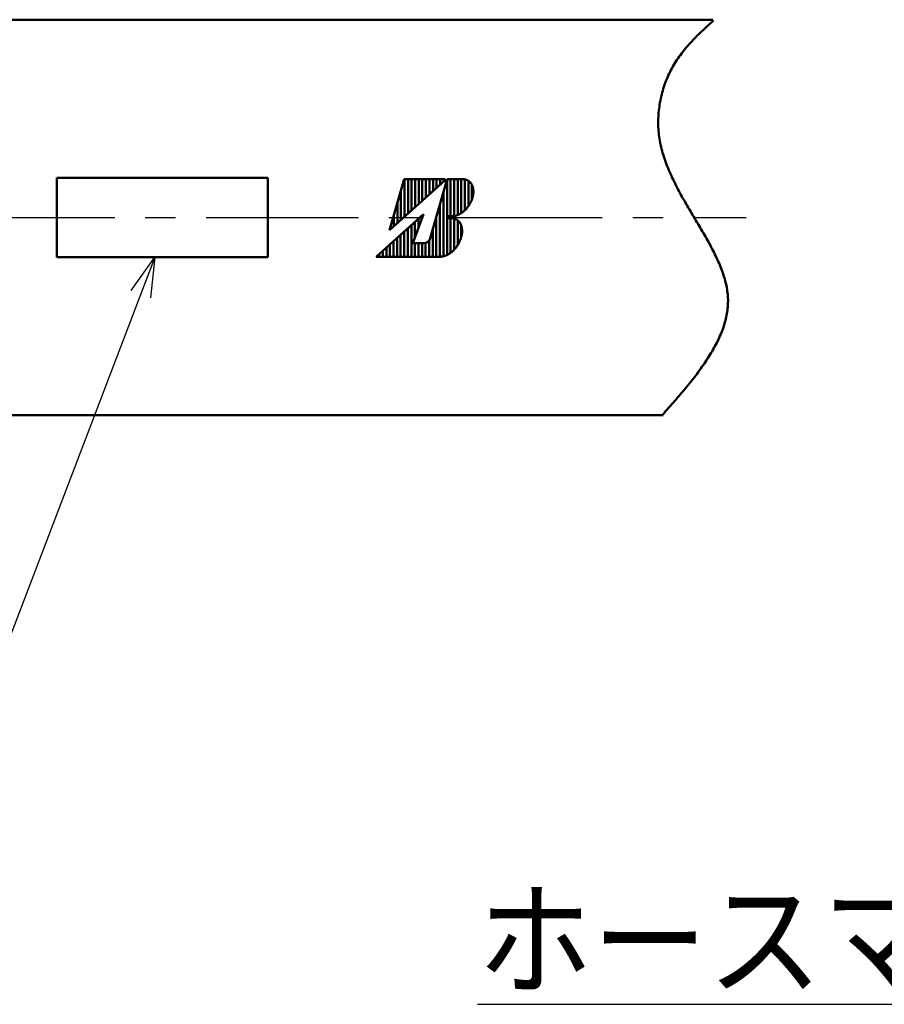
# Model space of a CAD drawing. Units: millimetres. Extents: x 0 to 420, y 0 to 297.
# Drawn here: x 140 to 173, y 89 to 126 of the extents above; entities that cross this region are included whole.
import ezdxf

# ---------------------------------------------------------------- set-up
doc = ezdxf.new("R2010")
doc.units = ezdxf.units.MM
doc.header["$LTSCALE"] = 0.18189
doc.linetypes.add('CENTER', pattern=[50.8, 31.75, -6.35, 6.35, -6.35])
for name, color, linetype in [('NoLayerName_001', 7, 'Continuous'), ('NoLayerName_003', 7, 'Continuous'), ('NoLayerName_004', 7, 'Continuous'), ('NoLayerName_006', 7, 'Continuous')]:
    doc.layers.add(name, color=color, linetype=linetype)
doc.styles.get("Standard").update_dxf_attribs({"font": 'txt', "bigfont": 'extfont2'})
doc.dimstyles.get("Standard").update_dxf_attribs({"dimtxt": 2.5, "dimasz": 2.5, "dimexe": 1.25, "dimexo": 0.625, "dimtad": 1, "dimzin": 0, "dimdsep": 46, "dimtxsty": 'Standard', "dimcen": 2.5, "dimadec": 0, "dimazin": 0, "dimtfac": 0.75, "dimtmove": 0, "dimatfit": 3, "dimfxl": 1, "dimarcsym": 0})

# ---------------------------------------------------------------- blocks, each defined once
blk = doc.blocks.new('JZB_0002')
at = {"layer": 'NoLayerName_004', "linetype": 'Continuous', "lineweight": 50}
h = blk.add_hatch(dxfattribs=at)
h.set_pattern_fill('ANSI31', color=3, scale=0.04259, angle=45)
edge = h.paths.add_edge_path()
edge.add_line((0.506, 1.006), (1.06, 2.938))
edge.add_line((1.06, 2.938), (2.586, 2.938))
edge.add_arc((2.586, 2.913), 0.0256, 312, 450)
edge.add_line((2.603, 2.894), (0.506, 1.006))
at = {"layer": 'NoLayerName_004', "color": 3, "linetype": 'Continuous', "lineweight": 50}
for p, q in [((0.506, 1.006), (1.06, 2.938)), ((1.06, 2.938), (0.506, 1.006)), ((0.506, 1.006), (2.608, 2.898)), ((0.506, 1.006), (2.603, 2.894)), ((1.06, 2.938), (2.592, 2.938)), ((2.586, 2.938), (1.06, 2.938)), ((2.049, 0.696), (2.692, 2.938)), ((2.683, 0.073), (2.683, 2.907)), ((2.692, 2.938), (3.272, 2.938)), ((2.818, 1.533), (2.818, 2.938)), ((2.953, 1.549), (2.953, 2.938)), ((3.089, 1.589), (3.089, 2.938)), ((3.224, 1.655), (3.224, 2.938)), ((3.359, 1.757), (3.359, 2.929)), ((3.494, 1.917), (3.494, 2.875)), ((3.629, 2.176), (3.629, 2.716)), ((2.548, 0.025), (2.548, 2.436)), ((2.412, 0), (2.412, 1.964)), ((0, 0), (1.786, 1.608)), ((1.387, 0.511), (1.786, 1.608)), ((1.736, 1.471), (1.736, 1.563)), ((2.696, 1.456), (2.724, 1.533)), ((2.724, 1.533), (2.869, 1.533)), ((1.331, 0), (1.331, 1.198)), ((1.466, 0.728), (1.466, 1.32)), ((1.601, 1.1), (1.601, 1.442)), ((2.277, 0), (2.277, 1.493)), ((2.692, 1.456), (2.847, 1.456)), ((2.818, 0.149), (2.818, 1.456)), ((2.953, 0.263), (2.953, 1.441)), ((3.089, 0.442), (3.089, 1.372)), ((3.224, 0.766), (3.224, 1.179)), ((0.925, 0), (0.925, 0.833)), ((1.06, 0), (1.06, 0.955)), ((1.196, 0), (1.196, 1.077)), ((2.142, 0), (2.142, 1.021)), ((0.52, 0), (0.52, 0.468)), ((0.655, 0), (0.655, 0.59)), ((0.79, 0), (0.79, 0.711)), ((1.387, 0.511), (1.803, 0.511)), ((1.466, 0), (1.466, 0.511)), ((1.601, 0), (1.601, 0.511)), ((1.736, 0), (1.736, 0.511)), ((1.872, 0), (1.872, 0.521)), ((2.007, 0), (2.007, 0.612)), ((0, 0), (2.429, 0)), ((0.114, 0), (0.114, 0.103)), ((0.249, 0), (0.249, 0.224)), ((0.384, 0), (0.384, 0.346))]:
    blk.add_line(p, q, dxfattribs=at)
for points in [[(2.869, 1.533), (2.883, 1.533), (2.897, 1.534), (2.912, 1.535), (2.926, 1.536), (2.941, 1.538), (2.956, 1.541), (2.971, 1.543), (2.986, 1.547), (3.001, 1.55), (3.016, 1.554), (3.031, 1.559), (3.046, 1.563), (3.061, 1.569), (3.076, 1.574), (3.091, 1.58), (3.106, 1.587), (3.121, 1.593), (3.136, 1.601), (3.151, 1.608), (3.166, 1.616), (3.181, 1.624), (3.195, 1.633), (3.21, 1.642), (3.225, 1.651), (3.239, 1.661), (3.254, 1.671), (3.268, 1.682), (3.282, 1.693), (3.296, 1.704), (3.31, 1.715), (3.324, 1.727), (3.338, 1.739), (3.351, 1.751), (3.364, 1.764), (3.378, 1.777), (3.39, 1.79), (3.403, 1.803), (3.416, 1.817), (3.428, 1.831), (3.44, 1.845), (3.452, 1.86), (3.464, 1.874), (3.475, 1.889), (3.486, 1.904), (3.497, 1.92), (3.508, 1.935), (3.519, 1.951), (3.529, 1.967), (3.539, 1.983), (3.548, 1.999), (3.557, 2.015), (3.566, 2.032), (3.575, 2.048), (3.584, 2.065), (3.592, 2.082), (3.599, 2.099), (3.607, 2.116), (3.614, 2.133), (3.621, 2.15), (3.627, 2.167), (3.633, 2.184), (3.639, 2.201), (3.645, 2.218), (3.65, 2.236), (3.655, 2.253), (3.659, 2.27), (3.663, 2.287), (3.667, 2.305), (3.67, 2.322), (3.673, 2.339), (3.676, 2.356), (3.678, 2.373), (3.68, 2.39), (3.681, 2.406), (3.683, 2.423), (3.683, 2.44), (3.684, 2.456), (3.684, 2.472), (3.684, 2.489), (3.683, 2.505), (3.682, 2.52), (3.68, 2.536), (3.679, 2.552), (3.676, 2.567), (3.674, 2.582), (3.671, 2.597), (3.668, 2.612), (3.664, 2.626), (3.66, 2.64), (3.656, 2.654), (3.651, 2.668), (3.646, 2.681), (3.641, 2.695), (3.635, 2.708), (3.629, 2.72), (3.623, 2.733), (3.616, 2.745), (3.609, 2.756), (3.601, 2.768), (3.594, 2.779), (3.586, 2.79), (3.577, 2.8), (3.569, 2.81), (3.56, 2.82), (3.551, 2.829), (3.541, 2.838), (3.531, 2.847), (3.521, 2.855), (3.511, 2.863), (3.5, 2.871), (3.489, 2.878), (3.478, 2.885), (3.467, 2.891), (3.455, 2.897), (3.443, 2.903), (3.431, 2.908), (3.419, 2.913), (3.406, 2.917), (3.394, 2.921), (3.381, 2.925), (3.368, 2.928), (3.354, 2.931), (3.341, 2.933), (3.327, 2.935), (3.314, 2.936), (3.3, 2.938), (3.286, 2.938), (3.272, 2.938)], [(2.429, 0), (2.443, 0), (2.458, 0.001), (2.472, 0.002), (2.487, 0.004), (2.502, 0.005), (2.516, 0.008), (2.531, 0.011), (2.546, 0.014), (2.561, 0.018), (2.576, 0.022), (2.591, 0.026), (2.606, 0.031), (2.621, 0.037), (2.637, 0.043), (2.652, 0.049), (2.667, 0.055), (2.682, 0.062), (2.697, 0.07), (2.712, 0.078), (2.727, 0.086), (2.742, 0.095), (2.757, 0.104), (2.772, 0.113), (2.786, 0.123), (2.801, 0.133), (2.815, 0.143), (2.83, 0.154), (2.844, 0.165), (2.858, 0.177), (2.872, 0.189), (2.886, 0.201), (2.9, 0.213), (2.914, 0.226), (2.927, 0.239), (2.94, 0.253), (2.954, 0.266), (2.966, 0.28), (2.979, 0.294), (2.992, 0.309), (3.004, 0.324), (3.016, 0.339), (3.028, 0.354), (3.039, 0.369), (3.051, 0.385), (3.062, 0.401), (3.073, 0.417), (3.083, 0.433), (3.094, 0.45), (3.104, 0.466), (3.113, 0.483), (3.123, 0.5), (3.132, 0.517), (3.141, 0.534), (3.15, 0.551), (3.158, 0.569), (3.166, 0.586), (3.173, 0.604), (3.181, 0.621), (3.188, 0.639), (3.194, 0.657), (3.201, 0.675), (3.207, 0.692), (3.212, 0.71), (3.218, 0.728), (3.223, 0.746), (3.227, 0.764), (3.231, 0.782), (3.235, 0.8), (3.239, 0.817), (3.242, 0.835), (3.245, 0.853), (3.247, 0.87), (3.249, 0.888), (3.251, 0.905), (3.252, 0.922), (3.253, 0.94), (3.254, 0.957), (3.254, 0.974), (3.254, 0.99), (3.253, 1.007), (3.252, 1.023), (3.251, 1.04), (3.25, 1.056), (3.248, 1.071), (3.245, 1.087), (3.242, 1.103), (3.239, 1.118), (3.236, 1.133), (3.232, 1.148), (3.228, 1.162), (3.223, 1.176), (3.218, 1.19), (3.213, 1.204), (3.208, 1.217), (3.202, 1.23), (3.195, 1.243), (3.189, 1.256), (3.182, 1.268), (3.175, 1.28), (3.167, 1.291), (3.159, 1.302), (3.151, 1.313), (3.142, 1.324), (3.134, 1.334), (3.124, 1.343), (3.115, 1.353), (3.105, 1.362), (3.095, 1.37), (3.085, 1.379), (3.074, 1.387), (3.064, 1.394), (3.053, 1.401), (3.041, 1.408), (3.03, 1.414), (3.018, 1.42), (3.006, 1.425), (2.994, 1.43), (2.981, 1.435), (2.969, 1.439), (2.956, 1.442), (2.943, 1.446), (2.929, 1.449), (2.916, 1.451), (2.902, 1.453), (2.889, 1.454), (2.875, 1.456), (2.861, 1.456), (2.847, 1.456)]]:
    blk.add_lwpolyline(points, dxfattribs=at)
for centre, radius, start, end in [((2.586, 2.913), 0.0256, 312, 90), ((2.592, 2.915), 0.0231, 312, 90), ((1.803, 0.767), 0.256, 270, 344)]:
    blk.add_arc(centre, radius, start, end, dxfattribs=at)

msp = doc.modelspace()

# ---------------------------------------------------------------- linework, layer by layer
at = {"layer": 'NoLayerName_003', "color": 7, "linetype": 'Continuous', "lineweight": 50}
for p, q in [((62.754, 125.994), (166.251, 125.994)), ((60.866, 110.994), (164.363, 110.994))]:
    msp.add_line(p, q, dxfattribs=at)
msp.add_lwpolyline([(166.276, 125.961), (166.219, 125.91), (166.162, 125.859), (166.105, 125.808), (166.048, 125.757), (165.992, 125.705), (165.936, 125.653), (165.88, 125.601), (165.825, 125.549), (165.77, 125.496), (165.715, 125.443), (165.661, 125.39), (165.608, 125.336), (165.555, 125.282), (165.503, 125.228), (165.451, 125.173), (165.4, 125.117), (165.35, 125.061), (165.3, 125.005), (165.251, 124.948), (165.203, 124.89), (165.155, 124.832), (165.109, 124.774), (165.063, 124.714), (165.018, 124.654), (164.975, 124.594), (164.932, 124.532), (164.89, 124.47), (164.849, 124.407), (164.809, 124.344), (164.77, 124.279), (164.733, 124.214), (164.696, 124.148), (164.661, 124.081), (164.626, 124.014), (164.593, 123.946), (164.561, 123.877), (164.531, 123.807), (164.501, 123.737), (164.473, 123.666), (164.446, 123.594), (164.42, 123.522), (164.396, 123.45), (164.372, 123.377), (164.35, 123.303), (164.329, 123.229), (164.31, 123.155), (164.292, 123.08), (164.275, 123.005), (164.259, 122.93), (164.245, 122.854), (164.232, 122.778), (164.221, 122.702), (164.21, 122.626), (164.202, 122.549), (164.194, 122.472), (164.188, 122.396), (164.183, 122.319), (164.18, 122.242), (164.178, 122.165), (164.178, 122.088), (164.179, 122.011), (164.182, 121.934), (164.186, 121.858), (164.191, 121.781), (164.198, 121.705), (164.207, 121.629), (164.217, 121.553), (164.228, 121.477), (164.241, 121.401), (164.255, 121.326), (164.271, 121.251), (164.288, 121.176), (164.306, 121.101), (164.325, 121.026), (164.346, 120.952), (164.368, 120.877), (164.391, 120.803), (164.415, 120.73), (164.441, 120.656), (164.467, 120.582), (164.494, 120.509), (164.522, 120.436), (164.552, 120.363), (164.582, 120.29), (164.613, 120.218), (164.644, 120.145), (164.677, 120.073), (164.71, 120.001), (164.744, 119.929), (164.779, 119.857), (164.815, 119.786), (164.851, 119.714), (164.887, 119.643), (164.924, 119.572), (164.962, 119.501), (165, 119.43), (165.039, 119.359), (165.078, 119.289), (165.117, 119.218), (165.157, 119.148), (165.197, 119.078), (165.237, 119.008), (165.278, 118.938), (165.318, 118.868), (165.359, 118.799), (165.4, 118.729), (165.441, 118.66), (165.482, 118.591), (165.523, 118.521), (165.565, 118.452), (165.606, 118.384), (165.647, 118.315), (165.687, 118.246), (165.728, 118.178), (165.769, 118.109), (165.809, 118.041), (165.849, 117.973), (165.889, 117.905), (165.928, 117.837), (165.967, 117.769), (166.005, 117.701), (166.044, 117.634), (166.081, 117.566), (166.118, 117.498), (166.155, 117.431), (166.191, 117.364), (166.226, 117.297), (166.261, 117.229), (166.295, 117.162), (166.328, 117.095), (166.361, 117.028), (166.393, 116.962), (166.424, 116.895), (166.454, 116.828), (166.483, 116.762), (166.511, 116.695), (166.538, 116.629), (166.565, 116.562), (166.59, 116.496), (166.614, 116.429), (166.637, 116.363), (166.659, 116.297), (166.679, 116.231), (166.699, 116.165), (166.717, 116.099), (166.734, 116.033), (166.75, 115.967), (166.764, 115.901), (166.777, 115.835), (166.788, 115.769), (166.798, 115.703), (166.806, 115.638), (166.813, 115.572), (166.819, 115.506), (166.822, 115.441), (166.824, 115.375), (166.825, 115.309), (166.823, 115.244), (166.821, 115.178), (166.816, 115.113), (166.81, 115.047), (166.802, 114.982), (166.793, 114.916), (166.783, 114.851), (166.771, 114.785), (166.757, 114.72), (166.742, 114.655), (166.726, 114.589), (166.708, 114.524), (166.689, 114.458), (166.669, 114.393), (166.647, 114.328), (166.624, 114.263), (166.599, 114.197), (166.574, 114.132), (166.547, 114.067), (166.519, 114.002), (166.49, 113.937), (166.46, 113.871), (166.428, 113.806), (166.396, 113.741), (166.362, 113.676), (166.328, 113.611), (166.292, 113.546), (166.255, 113.481), (166.218, 113.416), (166.179, 113.351), (166.139, 113.286), (166.099, 113.221), (166.057, 113.156), (166.015, 113.091), (165.972, 113.026), (165.928, 112.961), (165.883, 112.896), (165.838, 112.831), (165.792, 112.766), (165.745, 112.701), (165.697, 112.636), (165.649, 112.571), (165.6, 112.506), (165.55, 112.442), (165.5, 112.377), (165.449, 112.312), (165.398, 112.247), (165.346, 112.182), (165.293, 112.117), (165.24, 112.053), (165.187, 111.988), (165.133, 111.923), (165.078, 111.858), (165.024, 111.793), (164.969, 111.729), (164.913, 111.664), (164.857, 111.599), (164.801, 111.534), (164.745, 111.469), (164.688, 111.405), (164.631, 111.34), (164.574, 111.275), (164.517, 111.21), (164.46, 111.146), (164.402, 111.081), (164.344, 111.016)], dxfattribs=at)
at = {"layer": 'NoLayerName_004', "color": 3, "linetype": 'Continuous', "lineweight": 50}
for p, q in [((141.386, 119.994), (149.386, 119.994)), ((141.386, 119.994), (141.386, 116.994)), ((149.386, 119.994), (149.386, 116.994)), ((141.386, 116.994), (149.386, 116.994)), ((141.386, 116.994), (149.386, 116.994))]:
    msp.add_line(p, q, dxfattribs=at)
at = {"layer": 'NoLayerName_006', "color": 6, "linetype": 'CENTER', "lineweight": 25}
msp.add_line((54.64, 118.494), (167.513, 118.494), dxfattribs=at)
msp.add_line((54.64, 118.494), (167.513, 118.494), dxfattribs=at)

# ---------------------------------------------------------------- block references
at = {"layer": 'NoLayerName_004'}
msp.add_blockref('JZB_0002', (153.49, 117.009), dxfattribs=at)

# ---------------------------------------------------------------- texts
at = {"layer": 'NoLayerName_001', "color": 7, "lineweight": 25, "insert": (172.58, 89.363), "char_height": 3.5, "width": 28.51581, "attachment_point": 8, "line_spacing_factor": 0.6}
msp.add_mtext('\\A1;\\W0.912871;\\T0.912871;\\Lホースマーク図\\l', dxfattribs=at)

# ---------------------------------------------------------------- leaders
at = {"layer": 'NoLayerName_001', "color": 7, "linetype": 'Continuous', "lineweight": 25, "annotation_type": 0, "has_hookline": 1, "hookline_direction": 1, "text_width": 16.284}
msp.add_leader([(145.102, 116.994), (135.642, 92.231), (134.142, 92.231)], dimstyle='Standard', override={"dimtxt": 3.5, "dimasz": 1.5, "dimgap": 1, "dimldrblk": 'OPEN30'}, dxfattribs=at)

doc.saveas('drawing.dxf')
